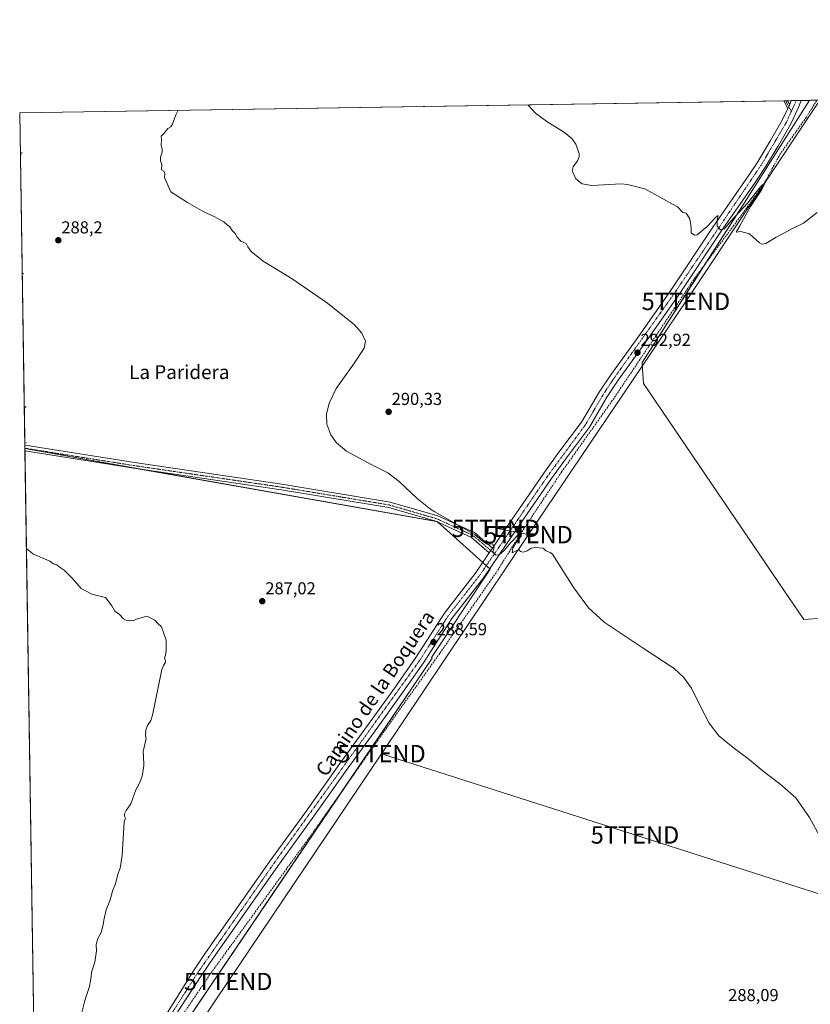
# Model space of a CAD drawing. Units: metres. Extents: x 608307 to 611782, y 4673750 to 4676117.
# Drawn here: x 608307 to 608764, y 4675548 to 4676117 of the extents above; entities that cross this region are included whole.
import ezdxf
from ezdxf.enums import TextEntityAlignment as Align

# ---------------------------------------------------------------- set-up
doc = ezdxf.new("R2010")
doc.units = ezdxf.units.M
doc.header["$MEASUREMENT"] = 0
for name, pattern in [('TRAZO_Y_PUNTO', [1, 0.5, -0.25, 0, -0.25]), ('TRAZOS', [0.75, 0.5, -0.25]), ('TRAZOSX2', [1.5, 1, -0.5])]:
    doc.linetypes.add(name, pattern=pattern)
doc.layers.get('0').update_dxf_attribs({"lineweight": 5})
for name, color, linetype, lineweight in [('Carátula', 7, 'Continuous', 5), ('Comarca CxS', 133, 'Continuous', 0), ('Comunidad Autónoma CxS', 142, 'Continuous', 0), ('Corriente artificial lineal', 5, 'TRAZOSX2', 13), ('Cultivos herbáceos CxS', 92, 'Continuous', 0), ('Cultivos leñosos', 92, 'Continuous', 0), ('Cultivos leñosos CxS', 92, 'Continuous', 0), ('Curva de nivel auxiliar', 36, 'TRAZOS', 0), ('Curva de nivel normal', 36, 'Continuous', 0), ('Municipio CxS', 142, 'Continuous', 0), ('Núcleo urbano', 19, 'Continuous', 0), ('Núcleo urbano CxS', 19, 'Continuous', 0), ('Pista no pavimentada', 254, 'Continuous', 13), ('Pista no pavimentada Cxs', 254, 'Continuous', 0), ('Pista pavimentada', 135, 'Continuous', 13), ('Pista pavimentada Cxs', 135, 'Continuous', 0), ('Pista pavimentada eje', 135, 'TRAZO_Y_PUNTO', 0), ('Provincia CxS', 1, 'Continuous', 0), ('Punto de cota en terreno', 7, 'Continuous', 0), ('Rótulo de punto de cota en terreno', 19, 'Continuous', 0), ('Tendido', 6, 'Continuous', 0), ('Texto cartográfico', 19, 'Continuous', 0), ('Torre de tendido puntual', 7, 'Continuous', 0)]:
    doc.layers.add(name, color=color, linetype=linetype, lineweight=lineweight)
doc.styles.add('Arial', font='txt', dxfattribs={"height": 0.2})

# ---------------------------------------------------------------- blocks, each defined once
blk = doc.blocks.new('*U162')
at = {"layer": 'Núcleo urbano CxS', "color": 19, "linetype": 'Continuous', "lineweight": 0}
blk.add_polyline3d([(608763.97, 4676070.04, 296.41), (608763.42, 4676069.67, 296.49), (608763.01, 4676070.03, 296.65), (608763.97, 4676070.04, 296.41)], close=True, dxfattribs=at)
blk = doc.blocks.new('*U172')
at = {"layer": 'Curva de nivel auxiliar', "color": 36, "linetype": 'TRAZOS', "lineweight": 0}
for points in [[(608308.41, 4676040.04, 287.5), (608307.4, 4676038.12, 287.5)], [(608308.44, 4675970.42, 287.5), (608309.49, 4675969.8, 287.5)]]:
    blk.add_polyline3d(points, dxfattribs=at)
blk = doc.blocks.new('*U174')
at = {"layer": 'Curva de nivel normal', "color": 36, "linetype": 'Continuous', "lineweight": 0}
blk.add_polyline3d([(608343.04, 4675542.7, 285), (608344.64, 4675549.73, 285), (608347.4, 4675557.74, 285), (608347.94, 4675561.33, 285), (608348.36, 4675563.41, 285), (608348.58, 4675566.13, 285), (608350.53, 4675571.94, 285), (608351.36, 4675578.53, 285), (608351.31, 4675582.06, 285), (608352.22, 4675585.48, 285), (608354.16, 4675589.07, 285), (608355.33, 4675593.52, 285), (608355.67, 4675596.23, 285), (608357.03, 4675602.07, 285), (608359.21, 4675607.4, 285), (608360.77, 4675612.93, 285), (608362.42, 4675617.18, 285), (608363.7, 4675622.77, 285), (608365.18, 4675626.16, 285), (608366.24, 4675633.62, 285), (608367.52, 4675653.07, 285), (608368.29, 4675655.2, 285), (608367.7, 4675656.29, 285), (608367.64, 4675657.54, 285), (608368.64, 4675659.52, 285), (608371.29, 4675663.47, 285), (608374.14, 4675671.59, 285), (608376.46, 4675675.66, 285), (608377.85, 4675679.32, 285), (608378.34, 4675682.87, 285), (608378.82, 4675685.65, 285), (608378.58, 4675691.08, 285), (608378.32, 4675693.63, 285), (608380.24, 4675701.22, 285), (608379.76, 4675702.88, 285), (608379.86, 4675706.18, 285), (608380.89, 4675708.78, 285), (608382.85, 4675711.5, 285), (608383.78, 4675714.61, 285), (608389.26, 4675741.06, 285), (608390.16, 4675743.39, 285), (608391.29, 4675745.21, 285), (608391.34, 4675746.34, 285), (608390.76, 4675747.54, 285), (608391.33, 4675749.39, 285), (608391.63, 4675752.06, 285), (608391.74, 4675758.06, 285), (608388.94, 4675765.72, 285), (608386.67, 4675767.78, 285), (608385.19, 4675769.63, 285), (608380.61, 4675771.82, 285), (608374.61, 4675770.16, 285), (608372.61, 4675769.24, 285), (608370.77, 4675769.52, 285), (608369.24, 4675769.1, 285), (608366.99, 4675770.38, 285), (608364.64, 4675772.88, 285), (608362.1, 4675774.82, 285), (608360.29, 4675777.9, 285), (608356.62, 4675782.68, 285), (608348.68, 4675784.62, 285), (608342.47, 4675787.88, 285), (608337.38, 4675793.86, 285), (608332.77, 4675798.53, 285), (608329.85, 4675800.35, 285), (608328.44, 4675801.58, 285), (608326.65, 4675802.2, 285), (608324.4, 4675803.63, 285), (608314.68, 4675807.95, 285), (608311.94, 4675810.17, 285), (608310.9, 4675810.79, 285)], dxfattribs=at)
blk = doc.blocks.new('*U175')
at = {"layer": 'Curva de nivel auxiliar', "color": 36, "linetype": 'TRAZOS', "lineweight": 0}
for points in [[(608310.67, 4675893.06, 287.5), (608309.65, 4675892.18, 287.5)], [(608309.95, 4675872.23, 287.5), (608310.99, 4675871.99, 287.5)]]:
    blk.add_polyline3d(points, dxfattribs=at)
blk = doc.blocks.new('5PATER')
at = {"layer": 'Carátula', "linetype": 'Continuous', "lineweight": 5}
h = blk.add_hatch(color=250, dxfattribs=at)
edge = h.paths.add_edge_path()
edge.add_ellipse((0, 0.01), major_axis=(-1.33, -1.34), ratio=0.999422, start_angle=0, end_angle=360)
blk = doc.blocks.new('5TTEND')
blk.add_text('5TTEND', height=10).set_placement((0, 0), align=Align.MIDDLE_CENTER)

msp = doc.modelspace()

# ---------------------------------------------------------------- linework, layer by layer
at = {"layer": 'Comarca CxS', "color": 133, "linetype": 'Continuous', "lineweight": 0}
msp.add_polyline3d([(608342.61, 4673749.78, 266.29), (608307.02, 4676062.9, 287.4), (611180.82, 4676107.82, 347.51)], dxfattribs=at)
at = {"layer": 'Comunidad Autónoma CxS', "color": 142, "linetype": 'Continuous', "lineweight": 0}
msp.add_polyline3d([(609398.38, 4673766.28, 264.66), (608342.61, 4673749.78, 266.29), (608307.02, 4676062.9, 287.4), (611180.82, 4676107.82, 347.51), (611745.48, 4676116.65, 364.47), (611782.2, 4673803.54, 374.02), (609398.38, 4673766.28, 264.66)], close=True, dxfattribs=at)
at = {"layer": 'Corriente artificial lineal', "color": 5, "linetype": 'TRAZOSX2', "lineweight": 13}
msp.add_polyline3d([(608767.84, 4676070.1, 295.85), (608761.82, 4676060.24, 295.95), (608746.74, 4676039.07, 295.45), (608736.95, 4676021.08, 295.16), (608719.75, 4675997.53, 294.31), (608697.52, 4675967.63, 293.79), (608649.63, 4675896.46, 292.21), (608620.27, 4675855.18, 291.04), (608596.72, 4675819.73, 289.91), (608582.43, 4675796.98, 289.47), (608549.89, 4675750.41, 288.28), (608512.58, 4675698.02, 287.2), (608475.54, 4675645.37, 286.57), (608417.86, 4675565.99, 285.39), (608386.64, 4675519.96, 284.94), (608375.79, 4675501.17, 284.9), (608348.8, 4675452.49, 284.79), (608327.9, 4675414.92, 284.53), (608317.28, 4675396.22, 284.49)], dxfattribs=at)
at = {"layer": 'Cultivos herbáceos CxS', "color": 92, "linetype": 'Continuous', "lineweight": 0}
for points in [[(608318.08, 4675411.44, 284.64), (608545.43, 4675747.58, 287.98), (608545.48, 4675747.58, 287.97), (608545.07, 4675747.97, 288), (608554.01, 4675761.22, 288.5), (608578.97, 4675799.14, 289.51), (608565.12, 4675811.57, 289.62), (608548.44, 4675826.52, 289.61), (608319.63, 4675866.99, 287.32), (608310.01, 4675868.72, 287.22), (608307.02, 4676062.9, 287.4), (608763.01, 4676070.03, 296.65), (608763.42, 4676069.67, 296.49), (608763.42, 4676069.67, 296.49), (608723.21, 4676006.31, 294.91), (608666.81, 4675918.45, 292.67), (608666.87, 4675917.63, 292.7), (608667.73, 4675906.43, 292.62), (608746.01, 4675791.07, 291.49), (608760.31, 4675770, 291.47), (608904.23, 4675780, 296.87)], [(608310.01, 4675868.72, 287.22), (608310, 4675868.95, 287.24), (608309.98, 4675870.73, 287.37), (608307.02, 4676062.9, 287.4), (608748.77, 4676069.81, 297), (608749.89, 4676069.82, 297.06), (608751.01, 4676069.84, 297.13), (608753.11, 4676069.87, 297.21), (608756.01, 4676069.92, 297.32), (608758.91, 4676069.96, 297.19), (608763.01, 4676070.03, 296.65)], [(608763.42, 4676069.67, 296.49), (608723.2, 4676006.31, 294.91), (608703.77, 4675976.04, 293.86), (608666.81, 4675918.45, 292.67), (608666.87, 4675917.63, 292.7), (608667.73, 4675906.43, 292.62), (608746.01, 4675791.07, 291.49), (608760.31, 4675770, 291.47), (608904.23, 4675780, 296.87)], [(608763.01, 4676070.03, 296.65), (608763.42, 4676069.67, 296.49)], [(608310.01, 4675868.72, 287.22), (608319.63, 4675866.99, 287.32), (608377.63, 4675856.73, 288.05), (608547.97, 4675826.61, 289.6), (608548.44, 4675826.52, 289.61), (608548.74, 4675826.26, 289.61), (608565.12, 4675811.57, 289.62), (608574.76, 4675802.92, 289.7), (608576.81, 4675801.08, 289.72), (608578.78, 4675799.31, 289.53), (608578.97, 4675799.14, 289.51), (608554.01, 4675761.22, 288.5), (608545.07, 4675747.97, 288), (608545.48, 4675747.59, 287.97), (608545.43, 4675747.58, 287.98), (608495.29, 4675673.45, 286.78), (608362.24, 4675476.74, 284.77), (608342.95, 4675448.21, 284.72), (608326.63, 4675424.08, 284.7), (608318.08, 4675411.44, 284.64), (608317.08, 4675409.27, 284.65)]]:
    msp.add_polyline3d(points, dxfattribs=at)
at = {"layer": 'Cultivos leñosos', "color": 92, "linetype": 'Continuous', "lineweight": 0}
for points in [[(608763.97, 4676070.04, 296.41), (608767.84, 4676070.1, 295.85), (608814.67, 4676070.84, 296.09)], [(608763.42, 4676069.67, 296.49), (608723.2, 4676006.31, 294.91), (608703.77, 4675976.04, 293.86), (608666.81, 4675918.45, 292.67), (608666.87, 4675917.63, 292.7), (608667.73, 4675906.43, 292.62), (608746.01, 4675791.07, 291.49), (608760.31, 4675770, 291.47), (608904.23, 4675780, 296.87)], [(608763.42, 4676069.67, 296.49), (608763.97, 4676070.04, 296.41)], [(608317.08, 4675409.27, 284.65), (608317.04, 4675411.83, 284.65), (608310.03, 4675867.43, 287.19), (608310.01, 4675868.72, 287.22)], [(608310.01, 4675868.72, 287.22), (608319.63, 4675866.99, 287.32), (608377.63, 4675856.73, 288.05), (608547.97, 4675826.61, 289.6), (608548.44, 4675826.52, 289.61), (608548.74, 4675826.26, 289.61), (608565.12, 4675811.57, 289.62), (608574.76, 4675802.92, 289.7), (608576.81, 4675801.08, 289.72), (608578.78, 4675799.31, 289.53), (608578.97, 4675799.14, 289.51), (608554.01, 4675761.22, 288.5), (608545.07, 4675747.97, 288), (608545.48, 4675747.59, 287.97), (608545.43, 4675747.58, 287.98), (608495.29, 4675673.45, 286.78), (608362.24, 4675476.74, 284.77), (608342.95, 4675448.21, 284.72), (608326.63, 4675424.08, 284.7), (608318.08, 4675411.44, 284.64), (608317.08, 4675409.27, 284.65)]]:
    msp.add_polyline3d(points, dxfattribs=at)
at = {"layer": 'Cultivos leñosos CxS', "color": 92, "linetype": 'Continuous', "lineweight": 0}
for points in [[(608904.23, 4675780, 296.87), (608760.31, 4675770, 291.47), (608746.01, 4675791.07, 291.49), (608667.73, 4675906.43, 292.62), (608666.87, 4675917.63, 292.7), (608666.81, 4675918.45, 292.67), (608723.21, 4676006.31, 294.91), (608763.42, 4676069.67, 296.49), (608763.97, 4676070.04, 296.41), (608814.67, 4676070.84, 296.09), (608836.69, 4675978.89, 295.11), (608848.94, 4675945.73, 295.23), (608874.83, 4675862.49, 296.06), (608894.81, 4675803.05, 297.01), (608904.23, 4675780, 296.87)], [(608317.08, 4675409.27, 284.65), (608310.01, 4675868.72, 287.22), (608319.63, 4675866.99, 287.32), (608548.44, 4675826.52, 289.61), (608565.12, 4675811.57, 289.62), (608578.97, 4675799.14, 289.51), (608554.01, 4675761.22, 288.5), (608545.07, 4675747.97, 288), (608545.48, 4675747.58, 287.97), (608545.43, 4675747.58, 287.98), (608318.08, 4675411.44, 284.64), (608317.08, 4675409.27, 284.65)]]:
    msp.add_polyline3d(points, close=True, dxfattribs=at)
at = {"layer": 'Curva de nivel normal', "color": 36, "linetype": 'Continuous', "lineweight": 0}
for points in [[(608768.15, 4676005.28, 295), (608760.26, 4675999.07, 295), (608753.04, 4675995.54, 295), (608749.25, 4675993.36, 295), (608744.29, 4675990.88, 295), (608738.49, 4675987.28, 295), (608736.07, 4675986.82, 295), (608734.76, 4675987.66, 295), (608728.92, 4675992.84, 295), (608723.92, 4675994.15, 295), (608721.29, 4675993.77, 295), (608723.37, 4675997.45, 295), (608729.61, 4676008.72, 295), (608736.09, 4676018.45, 295), (608738.26, 4676022.72, 295), (608735.4, 4676020.03, 295), (608727.84, 4676010.57, 295), (608718.24, 4676000.23, 295), (608714.5, 4675995.85, 295), (608712.14, 4675995.26, 295), (608710.36, 4675997.22, 295), (608710.27, 4676001.04, 295), (608710.94, 4676003.56, 295), (608709.69, 4676002.75, 295), (608704.5, 4675997.02, 295), (608698.61, 4675992.3, 295), (608697.12, 4675992.14, 295), (608695.3, 4675993.42, 295), (608695.18, 4675996.56, 295), (608694.51, 4676001.56, 295), (608692.43, 4676004.88, 295), (608690.41, 4676005.19, 295), (608687.41, 4676008.44, 295), (608686.57, 4676008.96, 295), (608668.41, 4676018.88, 295), (608658.33, 4676021.43, 295), (608654.68, 4676021.7, 295), (608637.9, 4676020.89, 295), (608632.23, 4676021.77, 295), (608628.58, 4676024.62, 295), (608626.37, 4676029.36, 295), (608627.07, 4676031.69, 295), (608629.59, 4676035.02, 295), (608630.51, 4676037.35, 295), (608630.41, 4676039.35, 295), (608629.67, 4676041.5, 295), (608628.57, 4676044.75, 295), (608626.18, 4676048, 295), (608622.06, 4676051.42, 295), (608611.87, 4676057.71, 295), (608605.23, 4676062.66, 295), (608601.01, 4676067.31, 295), (608600.9, 4676067.49, 295)], [(608770.64, 4675642.77, 290), (608763.62, 4675655.59, 290), (608755.78, 4675666.84, 290), (608746.44, 4675675.04, 290), (608736.92, 4675682.29, 290), (608728.68, 4675689.06, 290), (608719.52, 4675695.9, 290), (608711.28, 4675702.72, 290), (608705.58, 4675710.09, 290), (608700.77, 4675719.23, 290), (608695.35, 4675730.2, 290), (608690.76, 4675736.53, 290), (608685.46, 4675741.6, 290), (608667.56, 4675753.46, 290), (608644.92, 4675768.48, 290), (608635.95, 4675776.72, 290), (608627.32, 4675788.21, 290), (608615, 4675807.79, 290), (608613.65, 4675808.77, 290), (608611.17, 4675809.62, 290), (608609.65, 4675811.11, 290), (608605.5, 4675811.65, 290), (608602.65, 4675811.19, 290), (608600.46, 4675809.61, 290), (608598.01, 4675808.8, 290), (608596.48, 4675809.29, 290), (608595.51, 4675810.33, 290), (608591.8, 4675808.48, 290), (608592.07, 4675811.32, 290), (608594.37, 4675815.05, 290), (608596.59, 4675817.55, 290), (608597.31, 4675819.9, 290), (608595.76, 4675819.43, 290), (608590.92, 4675814.48, 290), (608586.9, 4675809.66, 290), (608584.37, 4675807.45, 290), (608582.32, 4675807.12, 290), (608580.57, 4675809.16, 290), (608581.37, 4675811.39, 290), (608580.54, 4675813.48, 290), (608576.91, 4675813.7, 290), (608574.5, 4675815.16, 290), (608570.41, 4675818.96, 290), (608563.6, 4675822.8, 290), (608547.13, 4675832.1, 290), (608544.57, 4675833.77, 290), (608536.73, 4675839.81, 290), (608526.4, 4675849.74, 290), (608519.79, 4675854.64, 290), (608510.7, 4675859.38, 290), (608495.89, 4675867.2, 290), (608490.12, 4675872.15, 290), (608486.88, 4675876.6, 290), (608484.61, 4675882.9, 290), (608484.42, 4675888.64, 290), (608485.86, 4675894.98, 290), (608489.9, 4675903.46, 290), (608500.67, 4675918.37, 290), (608506.27, 4675926.82, 290), (608506.9, 4675930.91, 290), (608504.91, 4675935.47, 290), (608500.55, 4675940.31, 290), (608484.99, 4675952.81, 290), (608464.57, 4675966.89, 290), (608447.74, 4675977.08, 290), (608440.86, 4675982.64, 290), (608438.98, 4675985.36, 290), (608437.98, 4675987.22, 290), (608434.94, 4675988.7, 290), (608432.78, 4675990.86, 290), (608431.51, 4675993.14, 290), (608429.92, 4675994.83, 290), (608428.55, 4675996.96, 290), (608427, 4675998.08, 290), (608425.05, 4675999.8, 290), (608422.5, 4676001.11, 290), (608419.82, 4676002.67, 290), (608413.4, 4676005.6, 290), (608404.08, 4676011.07, 290), (608394.47, 4676017.22, 290), (608390.79, 4676025.37, 290), (608391.02, 4676027.78, 290), (608390.36, 4676029.1, 290), (608388.97, 4676029.89, 290), (608389.16, 4676032.92, 290), (608388.43, 4676035.01, 290), (608388.47, 4676037.21, 290), (608389.38, 4676040.12, 290), (608389.34, 4676042.08, 290), (608388.86, 4676043.93, 290), (608389, 4676047.44, 290), (608388.89, 4676049.35, 290), (608390.57, 4676051.07, 290), (608392.61, 4676053.71, 290), (608394.36, 4676054.7, 290), (608395.28, 4676056.23, 290), (608397.25, 4676061.68, 290), (608398.63, 4676064.33, 290)]]:
    msp.add_polyline3d(points, dxfattribs=at)
at = {"layer": 'Municipio CxS', "color": 142, "linetype": 'Continuous', "lineweight": 0}
msp.add_polyline3d([(608342.61, 4673749.78, 266.29), (608307.02, 4676062.9, 287.4), (611180.82, 4676107.82, 347.51)], dxfattribs=at)
at = {"layer": 'Núcleo urbano', "color": 19, "linetype": 'Continuous', "lineweight": 0}
for points in [[(608763.01, 4676070.03, 296.65), (608763.97, 4676070.04, 296.41)], [(608763.01, 4676070.03, 296.65), (608763.42, 4676069.67, 296.49)], [(608763.42, 4676069.67, 296.49), (608763.97, 4676070.04, 296.41)]]:
    msp.add_polyline3d(points, dxfattribs=at)
at = {"layer": 'Pista no pavimentada', "color": 254, "linetype": 'Continuous', "lineweight": 13}
for points in [[(608748.77, 4676069.81, 297), (608751.01, 4676069.84, 297.13)], [(608751.12, 4676065.34, 297.07), (608748.77, 4676069.81, 297)], [(608751.01, 4676069.84, 297.13), (608752.19, 4676067.59, 297.15)], [(608752.19, 4676067.59, 297.15), (608751.12, 4676065.34, 297.07)], [(608310.03, 4675867.43, 287.19), (608309.98, 4675870.73, 287.37)], [(608309.98, 4675870.73, 287.37), (608310.28, 4675870.68, 287.37), (608373.45, 4675860.63, 288.2), (608458.65, 4675848.19, 289.11), (608521.21, 4675837.85, 289.51), (608548.69, 4675829.85, 289.75), (608569.93, 4675820.17, 289.97), (608580.37, 4675811.23, 289.91)], [(608578.54, 4675808.52, 289.87), (608568.16, 4675817.41, 289.78), (608547.55, 4675826.8, 289.59), (608520.49, 4675834.68, 289.31), (608458.15, 4675844.98, 288.9), (608372.96, 4675857.42, 287.99), (608310.03, 4675867.43, 287.19)], [(608580.37, 4675811.23, 289.91), (608578.54, 4675808.52, 289.87)]]:
    msp.add_polyline3d(points, dxfattribs=at)
at = {"layer": 'Pista no pavimentada Cxs', "color": 254, "linetype": 'Continuous', "lineweight": 0}
for points in [[(608752.19, 4676067.59, 297.15), (608751.12, 4676065.34, 297.07), (608748.77, 4676069.81, 297), (608751.01, 4676069.84, 297.13), (608752.19, 4676067.59, 297.15)], [(608580.37, 4675811.23, 289.91), (608578.54, 4675808.52, 289.87), (608568.16, 4675817.41, 289.78), (608547.55, 4675826.8, 289.59), (608520.49, 4675834.68, 289.31), (608458.15, 4675844.98, 288.9), (608372.96, 4675857.42, 287.99), (608310.03, 4675867.43, 287.19), (608309.98, 4675870.73, 287.37), (608310.28, 4675870.68, 287.37), (608373.45, 4675860.63, 288.2), (608458.65, 4675848.19, 289.11), (608521.21, 4675837.85, 289.51), (608548.69, 4675829.85, 289.75), (608569.93, 4675820.17, 289.97), (608580.37, 4675811.23, 289.91)]]:
    msp.add_polyline3d(points, close=True, dxfattribs=at)
at = {"layer": 'Pista pavimentada', "color": 135, "linetype": 'Continuous', "lineweight": 13}
for points in [[(608758.91, 4676069.96, 297.19), (608757.08, 4676065.44, 297.12), (608752.65, 4676056.11, 296.77), (608745.77, 4676044.02, 296.59), (608737.88, 4676031.07, 296.08), (608732.31, 4676022.58, 295.84), (608712.19, 4675993.75, 294.86), (608687.74, 4675956.97, 293.46), (608667.73, 4675928.5, 292.84), (608653.11, 4675908.31, 292.45), (608646.55, 4675898.45, 292.3), (608636.38, 4675881.07, 291.69), (608623.09, 4675863.44, 291.32), (608614.51, 4675851.44, 290.89), (608593.98, 4675821.86, 290.19), (608588.27, 4675813.4, 289.9), (608575.3, 4675794.14, 289.38), (608556.93, 4675770.5, 288.8), (608540.56, 4675744.92, 288.22), (608528.55, 4675727.92, 287.69), (608514.03, 4675707.77, 287.43), (608496.41, 4675683.52, 287.03), (608476.13, 4675654.86, 286.52), (608456.01, 4675627.22, 286.18), (608418.93, 4675574.17, 285.37), (608411.94, 4675563.96, 285.36), (608393.92, 4675536.34, 285.17)], [(608580.37, 4675811.23, 289.91), (608583.84, 4675816.39, 290.02), (608589.57, 4675824.88, 290.27), (608610.14, 4675854.52, 290.98), (608618.78, 4675866.61, 291.46), (608631.92, 4675884.04, 291.87), (608642.02, 4675901.29, 292.19), (608648.72, 4675911.36, 292.4), (608663.38, 4675931.61, 292.74), (608683.33, 4675959.99, 293.44), (608707.77, 4675996.76, 294.84), (608727.88, 4676025.57, 295.92), (608733.36, 4676033.93, 296.24), (608741.16, 4676046.73, 296.56), (608747.91, 4676058.58, 296.77), (608751.12, 4676065.34, 297.07)], [(608752.19, 4676067.59, 297.15), (608751.12, 4676065.34, 297.07)], [(608752.19, 4676067.59, 297.15), (608753.11, 4676069.87, 297.21)], [(608753.11, 4676069.87, 297.21), (608758.91, 4676069.96, 297.19)], [(608580.37, 4675811.23, 289.91), (608578.54, 4675808.52, 289.87)], [(608317.04, 4675411.83, 284.65), (608317.04, 4675411.83, 284.65), (608336.1, 4675445.81, 284.79), (608347.22, 4675464.49, 284.91), (608360.59, 4675488.96, 285.17), (608389.91, 4675538.7, 285.37), (608407.46, 4675566.88, 285.43), (608414.54, 4675577.21, 285.57), (608451.66, 4675630.32, 286.08), (608471.79, 4675657.98, 286.48), (608492.07, 4675686.63, 286.78), (608509.7, 4675710.9, 287.17), (608524.2, 4675731.03, 287.69), (608536.12, 4675747.9, 288.13), (608552.56, 4675773.59, 288.7), (608570.97, 4675797.28, 289.49), (608578.54, 4675808.52, 289.87)]]:
    msp.add_polyline3d(points, dxfattribs=at)
at = {"layer": 'Pista pavimentada Cxs', "color": 135, "linetype": 'Continuous', "lineweight": 0}
msp.add_polyline3d([(608389.91, 4675538.7, 285.37), (608407.46, 4675566.88, 285.43), (608414.54, 4675577.21, 285.57), (608451.66, 4675630.32, 286.08), (608471.79, 4675657.98, 286.48), (608492.07, 4675686.63, 286.78), (608509.7, 4675710.9, 287.17), (608524.2, 4675731.03, 287.69), (608536.12, 4675747.9, 288.13), (608552.56, 4675773.59, 288.7), (608570.97, 4675797.28, 289.49), (608578.54, 4675808.52, 289.87), (608578.54, 4675808.52, 289.87), (608580.37, 4675811.23, 289.91), (608583.84, 4675816.39, 290.02), (608589.57, 4675824.88, 290.27), (608610.14, 4675854.52, 290.98), (608618.78, 4675866.61, 291.46), (608631.92, 4675884.04, 291.87), (608642.02, 4675901.29, 292.19), (608648.72, 4675911.36, 292.4), (608663.38, 4675931.61, 292.74), (608683.33, 4675959.99, 293.44), (608707.77, 4675996.76, 294.84), (608727.88, 4676025.57, 295.92), (608733.36, 4676033.93, 296.24), (608741.16, 4676046.73, 296.56), (608747.91, 4676058.58, 296.77), (608751.12, 4676065.34, 297.07), (608752.19, 4676067.59, 297.15), (608753.11, 4676069.87, 297.21), (608758.91, 4676069.96, 297.19), (608757.08, 4676065.44, 297.12), (608752.65, 4676056.11, 296.77), (608745.77, 4676044.02, 296.59), (608737.88, 4676031.07, 296.08), (608732.31, 4676022.58, 295.84), (608712.19, 4675993.75, 294.86), (608687.74, 4675956.97, 293.46), (608667.73, 4675928.5, 292.84), (608653.11, 4675908.31, 292.45), (608646.55, 4675898.45, 292.3), (608636.38, 4675881.07, 291.69), (608623.09, 4675863.44, 291.32), (608614.51, 4675851.44, 290.89), (608593.98, 4675821.86, 290.19), (608588.27, 4675813.4, 289.9), (608575.3, 4675794.14, 289.38), (608556.93, 4675770.5, 288.8), (608540.56, 4675744.92, 288.22), (608528.55, 4675727.92, 287.69), (608514.03, 4675707.77, 287.43), (608496.41, 4675683.52, 287.03), (608476.13, 4675654.86, 286.52), (608456.01, 4675627.22, 286.18), (608418.93, 4675574.17, 285.37), (608411.94, 4675563.96, 285.36), (608393.92, 4675536.34, 285.17)], dxfattribs=at)
at = {"layer": 'Pista pavimentada eje', "color": 135, "linetype": 'TRAZO_Y_PUNTO', "lineweight": 0}
for points in [[(608749.89, 4676069.82, 297.06), (608753.15, 4676063.64, 297.11)], [(608756.01, 4676069.92, 297.32), (608753.15, 4676063.64, 297.11)], [(608753.15, 4676063.64, 297.11), (608750.28, 4676057.35, 296.94), (608735.62, 4676032.5, 296.31), (608685.54, 4675958.48, 293.56), (608650.92, 4675909.84, 292.48), (608644.29, 4675899.87, 292.26), (608634.15, 4675882.56, 291.85), (608612.33, 4675852.98, 291.03), (608581.51, 4675807.95, 289.93)], [(608581.51, 4675807.95, 289.93), (608568.98, 4675818.68, 289.85), (608548.08, 4675828.21, 289.65), (608520.82, 4675836.14, 289.4), (608458.38, 4675846.46, 288.99), (608373.19, 4675858.9, 288.04), (608310, 4675868.95, 287.24)], [(608581.51, 4675807.95, 289.93), (608573.14, 4675795.71, 289.49), (608554.75, 4675772.05, 288.77), (608538.34, 4675746.41, 288.19), (608453.84, 4675628.77, 286.23), (608409.7, 4675565.42, 285.42), (608391.92, 4675537.52, 285.25), (608362.62, 4675487.81, 285.06), (608318.46, 4675409.6, 284.63), (608317.1, 4675407.58, 284.65)]]:
    msp.add_polyline3d(points, dxfattribs=at)
at = {"layer": 'Provincia CxS', "color": 1, "linetype": 'Continuous', "lineweight": 0}
msp.add_polyline3d([(609398.38, 4673766.28, 264.66), (608342.61, 4673749.78, 266.29), (608307.02, 4676062.9, 287.4), (611180.82, 4676107.82, 347.51), (611745.48, 4676116.65, 364.47), (611782.2, 4673803.54, 374.02), (609398.38, 4673766.28, 264.66)], close=True, dxfattribs=at)
at = {"layer": 'Tendido', "color": 6, "linetype": 'Continuous', "lineweight": 0}
for points in [[(608769.54, 4676070.13, 295.92), (608692.2, 4675953.81, 293.4), (608601.21, 4675819, 290.19)], [(608582.32, 4675822.65, 290.26), (608601.21, 4675819, 290.19)], [(608601.21, 4675819, 290.19), (608516.17, 4675692.38, 288.03)], [(608516.17, 4675692.38, 288.03), (608427.58, 4675560.72, 285.65), (608339.39, 4675429.71, 284.86)], [(608516.17, 4675692.38, 288.03), (608662.75, 4675645.41, 288.87), (608840.81, 4675588.4, 290.56), (608967.57, 4675547.68, 298.28), (609102.19, 4675556.36, 307.15), (609339.16, 4675573.6, 319.37)]]:
    msp.add_polyline3d(points, dxfattribs=at)

# ---------------------------------------------------------------- block references
at = {"layer": 'Curva de nivel auxiliar', "color": 36, "linetype": 'TRAZOS', "lineweight": 0}
for name in ['*U172', '*U175']:
    msp.add_blockref(name, (0, 0), dxfattribs=at)
at = {"layer": 'Curva de nivel normal', "color": 36, "linetype": 'Continuous', "lineweight": 0}
msp.add_blockref('*U174', (0, 0), dxfattribs=at)
at = {"layer": 'Núcleo urbano CxS', "color": 19, "linetype": 'Continuous', "lineweight": 0}
msp.add_blockref('*U162', (0, 0), dxfattribs=at)
at = {"layer": 'Punto de cota en terreno', "linetype": 'Continuous', "lineweight": 0}
for p in [(608329.37, 4675989.16, 288.2), (608664.18, 4675924.18, 292.92), (608520.34, 4675890, 290.33), (608447.27, 4675780.52, 287.02), (608546.3, 4675756.89, 288.59)]:
    msp.add_blockref('5PATER', p, dxfattribs=at)
at = {"layer": 'Torre de tendido puntual', "linetype": 'Continuous', "lineweight": 0}
for p in [(608692.2, 4675953.81, 293.44), (608582.32, 4675822.65, 290.34), (608601.21, 4675819, 290.08), (608516.17, 4675692.38, 287.7), (608662.75, 4675645.41, 288.71), (608427.58, 4675560.72, 285.67)]:
    msp.add_blockref('5TTEND', p, dxfattribs=at)

# ---------------------------------------------------------------- texts
at = {"layer": 'Rótulo de punto de cota en terreno', "color": 19, "linetype": 'Continuous', "lineweight": 0, "style": 'Arial'}
for s, p in [('288,2', (608331.13, 4675990.92)), ('292,92', (608665.94, 4675925.94)), ('290,33', (608522.1, 4675891.76)), ('287,02', (608449.03, 4675782.28)), ('288,59', (608548.06, 4675758.65)), ('288,09', (608716.65, 4675547.18))]:
    msp.add_text(s, height=7, dxfattribs=at).set_placement(p, align=Align.BOTTOM_LEFT)
at = {"layer": 'Texto cartográfico', "color": 19, "linetype": 'Continuous', "lineweight": 0, "style": 'Arial'}
msp.add_text('La Paridera', height=8, dxfattribs=at).set_placement((608399.31, 4675912.96), align=Align.MIDDLE_CENTER)
msp.add_text('Camino de la Boquera', height=8, rotation=55.8332, dxfattribs=at).set_placement((608512.5, 4675727.28), align=Align.MIDDLE_CENTER)

doc.saveas('drawing.dxf')
